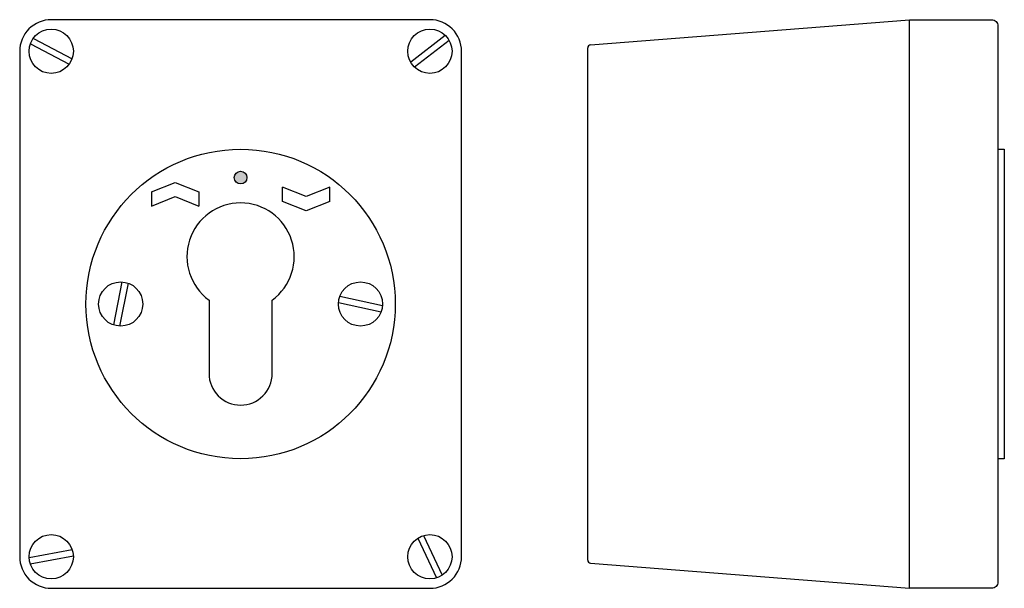
# Model space of a CAD drawing. Extents: x 0 to 156, y 0 to 90.
import ezdxf

# ---------------------------------------------------------------- set-up
doc = ezdxf.new("R2010")
doc.units = 0
doc.header["$LTSCALE"] = 0.1
doc.header["$MEASUREMENT"] = 0
doc.layers.get('0').update_dxf_attribs({"linetype": 'CONTINUOUS'})

# ---------------------------------------------------------------- blocks, each defined once
blk = doc.blocks.new('SLT41_S')
for p, q in [((0.46, 86.04), (51, 90)), ((0, 4.46), (0, 85.54)), ((65, 69.5), (66, 69.5)), ((65, 69.5), (66, 69.5)), ((66, 69.5), (66, 20.5)), ((66, 20.5), (65, 20.5)), ((0.46, 3.96), (51, 0))]:
    blk.add_line(p, q)
blk.add_lwpolyline([(64, 0), (51, 0), (51, 90), (64, 90, -0.414214), (65, 89), (65, 1, -0.414214)], format="xyb", close=True)
for centre, start, end in [((0.5, 85.54), 94.4846, 180), ((0.5, 4.46), 180, 265.5154)]:
    blk.add_arc(centre, 0.5, start, end)

msp = doc.modelspace()

# ---------------------------------------------------------------- hatches: boundary and pattern name
msp.add_hatch(color=4).paths.add_polyline_path([(36, 65, 1), (34, 65, 1)])

# ---------------------------------------------------------------- linework, layer by layer
at = {"color": 4}
for p, q in [((67.43, 87.52), (61.96, 83.27)), ((1.7, 86.17), (7.83, 82.95)), ((2.17, 87.05), (8.3, 83.83)), ((68.04, 86.73), (62.57, 82.48)), ((20.88, 62.75), (24.62, 64.25)), ((24.62, 64.25), (28.38, 62.75)), ((20.88, 62.75), (20.88, 60.5)), ((28.38, 62.75), (28.38, 60.5)), ((41.62, 61.25), (41.62, 63.5)), ((45.38, 62), (41.62, 63.5)), ((49.12, 63.5), (45.38, 62)), ((49.12, 61.25), (49.12, 63.5)), ((20.88, 60.5), (24.62, 62)), ((24.62, 62), (28.38, 60.5)), ((45.38, 59.75), (41.62, 61.25)), ((49.12, 61.25), (45.38, 59.75)), ((16.17, 48.5), (14.84, 41.7)), ((17.16, 48.3), (15.83, 41.5)), ((50.51, 45.24), (57.28, 43.78)), ((50.72, 46.22), (57.49, 44.76)), ((63.07, 7.92), (66.03, 1.65)), ((63.97, 8.35), (66.93, 2.08)), ((1.5, 4.86), (8.32, 6.12)), ((1.68, 3.88), (8.5, 5.14))]:
    msp.add_line(p, q, dxfattribs=at)
msp.add_lwpolyline([(5, 0), (65, 0, 0.414214), (70, 5), (70, 85, 0.414214), (65, 90), (5, 90, 0.414214), (0, 85), (0, 5, 0.414214)], format="xyb", close=True)
msp.add_lwpolyline([(30, 45.63), (30, 34, 0.414214), (35, 29), (35, 29, 0.414214), (40, 34), (40, 45.63)], format="xyb", dxfattribs=at)
for centre, radius in [((5, 85), 3.5), ((65, 85), 3.5), ((35, 65), 1), ((16, 45), 3.5), ((54, 45), 3.5), ((5, 5), 3.5), ((65, 5), 3.5)]:
    msp.add_circle(centre, radius, dxfattribs=at)
msp.add_circle((35, 45), 24.5)
msp.add_arc((35, 52.5), 8.5, 306.0319, 233.9681, dxfattribs=at)

# ---------------------------------------------------------------- block references
msp.add_blockref('SLT41_S', (90, 0))

doc.saveas('drawing.dxf')
